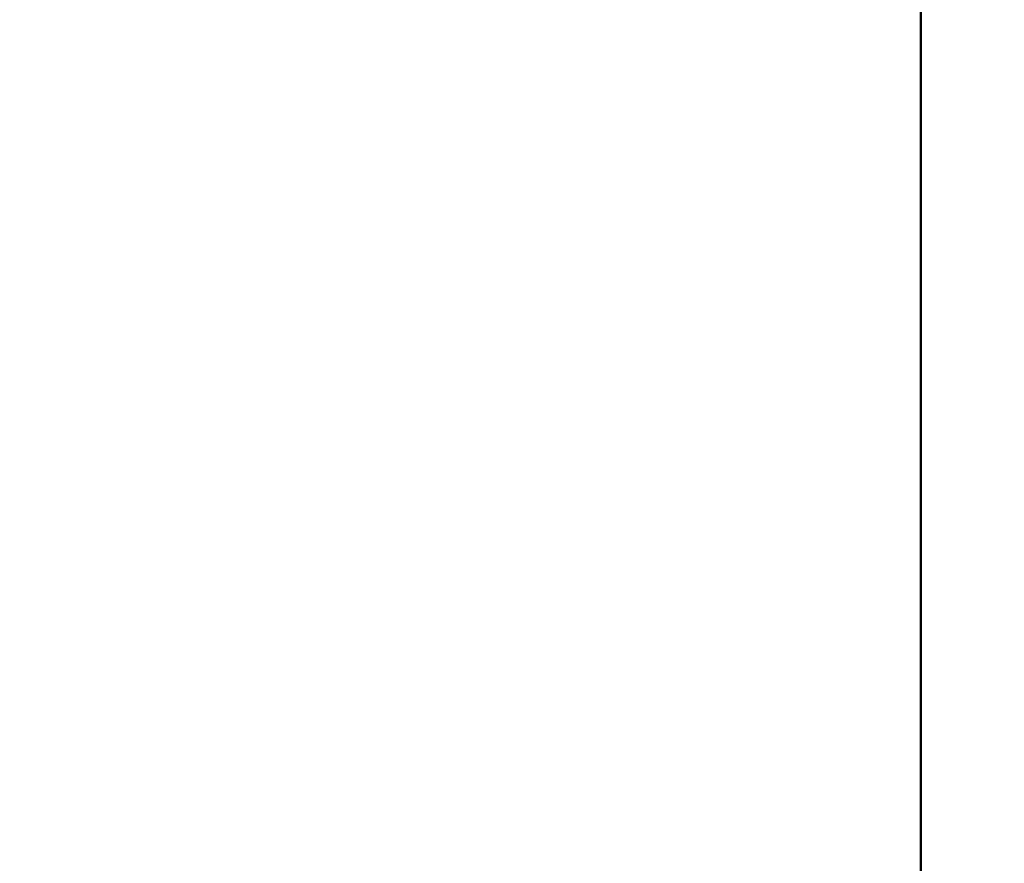
# Model space of a CAD drawing. Units: millimetres. Extents: x 0 to 42, y 0 to 29.8.
# Drawn here: x 11.8 to 12, y 21.9 to 22 of the extents above; entities that cross this region are included whole.
import ezdxf

# ---------------------------------------------------------------- set-up
doc = ezdxf.new("R2010")
doc.units = ezdxf.units.MM
doc.layers.add('LE_NORM', color=179, linetype='Continuous', lineweight=50)
doc.styles.add('SLDTEXTSTYLE0', font='TXT', dxfattribs={"width": 0.605})
doc.dimstyles.new('SLDDIMSTYLE0', dxfattribs={"dimtxt": 0.35, "dimasz": 0.3, "dimexe": 0, "dimexo": 0.0625, "dimgap": 0.0875, "dimtad": 1, "dimdec": 0, "dimlfac": 50, "dimrnd": 1e-09, "dimzin": 12, "dimdsep": 46, "dimtxsty": 'SLDTEXTSTYLE0', "dimsah": 1, "dimcen": 0.09, "dimadec": 0, "dimazin": 3, "dimtfac": 1, "dimtdec": 0, "dimtofl": 0, "dimtmove": 0, "dimatfit": 3, "dimfxl": 0, "dimfrac": 2, "dimtolj": 1, "dimtzin": 12, "dimarcsym": 0})

# ---------------------------------------------------------------- blocks, each defined once
blk = doc.blocks.new('_D')
at = {"layer": 'LE_NORM', "color": 7}
for p, q in [((10.15687, 22.00305), (10.15687, 17.76935)), ((18.94706, 22.00305), (18.94706, 17.76935)), ((10.15687, 17.86841), (18.94706, 17.86841))]:
    blk.add_line(p, q, dxfattribs=at)
for points in [[(10.15687, 17.86841), (10.45687, 17.76841), (10.45687, 17.96841)], [(18.94706, 17.86841), (18.64706, 17.96841), (18.64706, 17.76841)]]:
    blk.add_solid(points, dxfattribs=at)
at = {"layer": 'LE_NORM', "color": 7, "char_height": 0.35, "attachment_point": 1, "style": 'SLDTEXTSTYLE0'}
for s, insert in [('*', (14.06999, 18.31958)), ('*', (14.88082, 18.31958)), ('440', (14.22311, 18.31958))]:
    blk.add_mtext(s, dxfattribs=dict(at, insert=insert))
blk = doc.blocks.new('_D_1')
at = {"layer": 'LE_NORM', "color": 7}
for p, q in [((7.12317, 22.00305), (7.12317, 17.16935)), ((22.97803, 21.96935), (22.97803, 17.16935)), ((7.12317, 17.26841), (22.97803, 17.26841))]:
    blk.add_line(p, q, dxfattribs=at)
for points in [[(7.12317, 17.26841), (7.42317, 17.16841), (7.42317, 17.36841)], [(22.97803, 17.26841), (22.67803, 17.36841), (22.67803, 17.16841)]]:
    blk.add_solid(points, dxfattribs=at)
at = {"layer": 'LE_NORM', "color": 7, "insert": (14.72175, 17.71958), "char_height": 0.35, "attachment_point": 1, "style": 'SLDTEXTSTYLE0'}
blk.add_mtext('793', dxfattribs=at)
blk = doc.blocks.new('_D_4')
at = {"layer": 'LE_NORM', "color": 7}
for p, q in [((11.95202, 22.00305), (11.95202, 21.33598)), ((15.67761, 21.96935), (15.67761, 21.33598)), ((15.67761, 21.43504), (11.95202, 21.43504))]:
    blk.add_line(p, q, dxfattribs=at)
for points in [[(11.95202, 21.43504), (12.25202, 21.33504), (12.25202, 21.53504)], [(15.67761, 21.43504), (15.37761, 21.53504), (15.37761, 21.33504)]]:
    blk.add_solid(points, dxfattribs=at)
at = {"layer": 'LE_NORM', "color": 7, "insert": (13.48596, 21.88621), "char_height": 0.35, "attachment_point": 1, "style": 'SLDTEXTSTYLE0'}
blk.add_mtext('186', dxfattribs=at)

msp = doc.modelspace()

# ---------------------------------------------------------------- dimensions: what is measured, and where the dimension line sits
at = {"layer": 'LE_NORM', "color": 7}
for base, p1, p2, picture, middle in [((22.97803, 17.26841), (7.12317, 22.10211), (22.97803, 22.06841), '_D_1', (15.0506, 17.26841)), ((11.95202, 21.43504), (15.67761, 22.06841), (11.95202, 22.10211), '_D_4', (13.81481, 21.43504))]:
    dim = msp.add_linear_dim(base=base, p1=p1, p2=p2, dimstyle='SLDDIMSTYLE0', dxfattribs=at)
    dim.commit()
    dim.dimension.update_dxf_attribs({"geometry": picture, "text_midpoint": middle, "dimtype": 160})
dim = msp.add_linear_dim(base=(18.94706, 17.86841), p1=(10.15687, 22.10211), p2=(18.94706, 22.10211), text='*<>*', dimstyle='SLDDIMSTYLE0', dxfattribs=at)
dim.commit()
dim.dimension.update_dxf_attribs({"geometry": '_D', "text_midpoint": (14.55197, 17.86841), "dimtype": 160})

doc.saveas('drawing.dxf')
